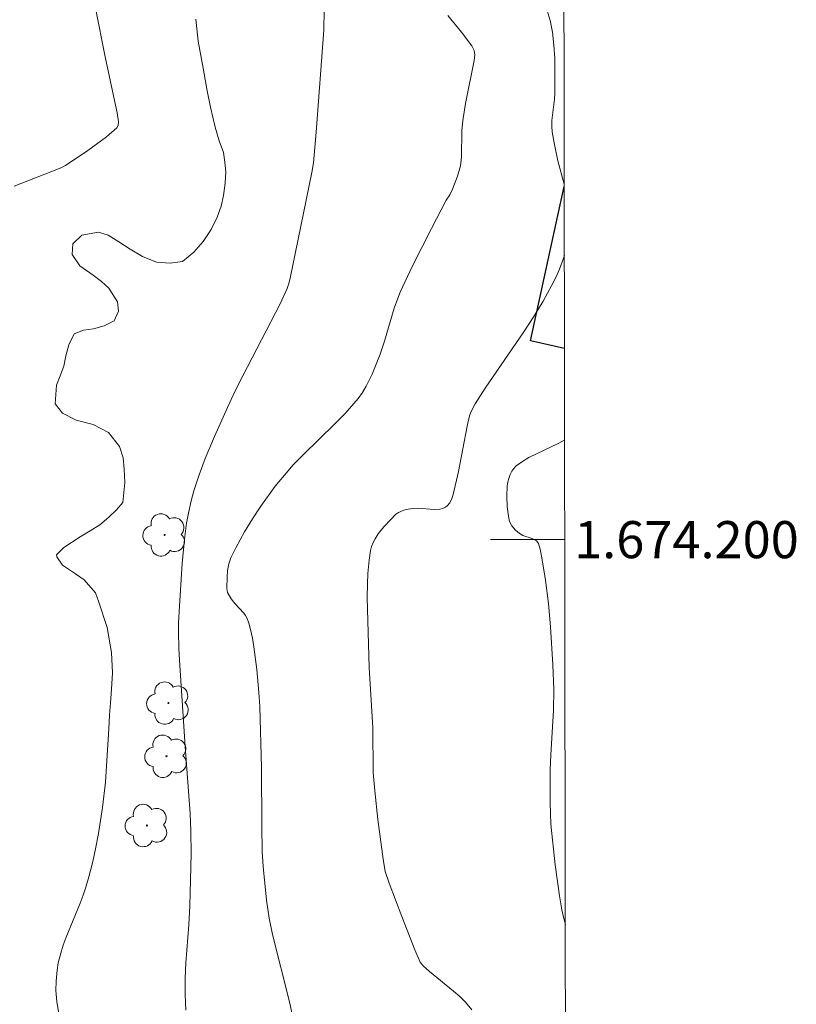
# Model space of a CAD drawing. Units: metres. Extents: x 284072 to 284588, y 1673790 to 1674354.
# Drawn here: x 284541 to 284583, y 1674175 to 1674228 of the extents above; entities that cross this region are included whole.
import ezdxf
from ezdxf.enums import TextEntityAlignment as Align

# ---------------------------------------------------------------- set-up
doc = ezdxf.new("R2010")
doc.units = ezdxf.units.M
doc.header["$MEASUREMENT"] = 0
for name, color, linetype, lineweight in [('Articulacao', 7, 'Continuous', 18), ('Edificacoes', 7, 'Continuous', 30), ('Malha_Coordenadas', 7, 'Continuous', 15)]:
    doc.layers.add(name, color=color, linetype=linetype, lineweight=lineweight)
for name, color, linetype, lineweight, true_color in [('Arvores_Isoladas', 7, 'Continuous', 18, 0x00ff33), ('Curvas_Intermediarias', 7, 'Continuous', 9, 0x783c14), ('Curvas_Mestras', 7, 'Continuous', 20, 0x783c14)]:
    doc.layers.add(name, color=color, linetype=linetype, lineweight=lineweight, true_color=true_color)
doc.styles.add('Arial', font='arial.ttf', dxfattribs={"height": 1.5})

# ---------------------------------------------------------------- blocks, each defined once
blk = doc.blocks.new('Arvore')
at = {"layer": 'Arvores_Isoladas'}
blk.add_lwpolyline([(-0.718, 0.493, 0.872324), (-0.722, -0.551, 0.862983), (0.284, -0.827, 0.900105), (0.89, 0.029, 0.863155), (0.262, 0.861, 0.882486)], format="xyb", close=True, dxfattribs=at)
blk.add_circle((0, 0), 0.0286, dxfattribs=at)

msp = doc.modelspace()

# ---------------------------------------------------------------- linework, layer by layer
at = {"layer": 'Articulacao', "flags": 128}
msp.add_lwpolyline([(284087.819, 1674349.114), (284570.007, 1674349.799), (284570.782, 1673795.534), (284088.618, 1673794.849), (284087.819, 1674349.114)], close=True, dxfattribs=at)
at = {"layer": 'Curvas_Intermediarias', "flags": 128}
for points, elevation in [([(284544.341, 1674231.568), (284545.445, 1674225.946), (284546.083, 1674223.018), (284546.156, 1674222.518), (284546.127, 1674222.323), (284546.067, 1674222.202), (284545.505, 1674221.714), (284544.495, 1674220.971), (284543.288, 1674220.17), (284542.994, 1674220.03), (284540.525, 1674219.048)], 42), ([(284569.268, 1674228.53), (284569.423, 1674227.984), (284569.546, 1674227.36), (284569.63, 1674226.649), (284569.673, 1674225.941), (284569.686, 1674225.331), (284569.677, 1674224.049), (284569.657, 1674223.746), (284569.519, 1674222.594), (284569.513, 1674222.292), (284569.534, 1674221.99), (284569.636, 1674221.389), (284569.845, 1674220.422), (284570.19, 1674219.166)], 38), ([(284550.315, 1674228.05), (284550.445, 1674226.872), (284550.723, 1674225.421), (284550.936, 1674224.19), (284551.115, 1674223.307), (284551.362, 1674222.23), (284551.579, 1674221.504), (284551.81, 1674220.863), (284551.886, 1674220.349), (284551.94, 1674219.827), (284551.907, 1674219.213), (284551.818, 1674218.547), (284551.686, 1674217.986), (284551.472, 1674217.383), (284551.148, 1674216.713), (284550.722, 1674216.075), (284550.217, 1674215.495), (284549.599, 1674214.99), (284548.93, 1674214.903), (284548.19, 1674214.95), (284547.45, 1674215.264), (284546.769, 1674215.657), (284546.172, 1674216.059), (284545.593, 1674216.411), (284545.072, 1674216.58), (284544.166, 1674216.413), (284543.68, 1674215.947), (284543.654, 1674215.364), (284544.07, 1674214.755), (284544.789, 1674214.261), (284545.223, 1674213.922), (284545.628, 1674213.551), (284546.086, 1674212.822), (284546.147, 1674212.323), (284545.914, 1674211.795), (284545.382, 1674211.531), (284544.804, 1674211.359), (284544.261, 1674211.286), (284543.751, 1674211.092), (284543.469, 1674210.496), (284543.315, 1674209.903), (284543.199, 1674209.35), (284542.996, 1674208.838), (284542.796, 1674208.33), (284542.738, 1674207.321), (284543.124, 1674206.813), (284543.864, 1674206.437), (284544.786, 1674206.205), (284545.602, 1674205.776), (284546.204, 1674205.019), (284546.394, 1674204.413), (284546.459, 1674203.801), (284546.498, 1674203.083), (284546.386, 1674202.002), (284546.047, 1674201.612), (284545.636, 1674201.218), (284545.138, 1674200.801), (284544.625, 1674200.471), (284544.074, 1674200.147), (284543.203, 1674199.571), (284542.811, 1674199.18), (284542.826, 1674199.071), (284543.133, 1674198.62), (284543.828, 1674198.15), (284544.289, 1674197.838), (284544.91, 1674197.14), (284545.092, 1674196.636), (284545.543, 1674195.265), (284545.772, 1674193.91), (284545.827, 1674192.817), (284545.775, 1674191.933), (284545.72, 1674191.202), (284545.664, 1674190.548), (284545.631, 1674189.793), (284545.51, 1674187.8), (284545.442, 1674186.922), (284545.292, 1674185.558), (284545.074, 1674184.165), (284544.914, 1674183.334), (284544.761, 1674182.646), (284544.556, 1674181.827), (284544.389, 1674181.266), (284544.241, 1674180.834), (284544.075, 1674180.408), (284543.318, 1674178.571), (284543.164, 1674178.142), (284543.034, 1674177.711), (284542.903, 1674177.18), (284542.84, 1674176.795), (284542.785, 1674176.201), (284542.778, 1674175.702), (284542.818, 1674175.11), (284542.912, 1674174.539)], 41), ([(284555.978, 1674172.265), (284555.374, 1674175.086), (284554.448, 1674178.718), (284554.276, 1674179.595), (284554.138, 1674180.559), (284553.953, 1674182.388), (284553.902, 1674183.182), (284553.871, 1674184.553), (284553.851, 1674187.696), (284553.764, 1674190.998), (284553.715, 1674191.76), (284553.602, 1674193.006), (284553.453, 1674194.216), (284553.37, 1674194.691), (284553.268, 1674195.158), (284553.177, 1674195.502), (284553.088, 1674195.75), (284552.991, 1674195.919), (284552.902, 1674196.039), (284552.414, 1674196.565), (284552.228, 1674196.803), (284552.034, 1674197.152), (284551.993, 1674197.37), (284552.007, 1674197.969), (284552.034, 1674198.332), (284552.096, 1674198.688), (284552.205, 1674199.026), (284552.473, 1674199.566), (284552.949, 1674200.421), (284553.377, 1674201.123), (284553.832, 1674201.811), (284554.605, 1674202.876), (284555.293, 1674203.714), (284555.557, 1674204.007), (284556.114, 1674204.573), (284557.819, 1674206.239), (284558.376, 1674206.803), (284559.075, 1674207.605), (284559.303, 1674207.927), (284559.507, 1674208.27), (284559.822, 1674208.918), (284560.259, 1674210.002), (284560.485, 1674210.705), (284561.011, 1674212.476), (284561.133, 1674212.824), (284561.345, 1674213.341), (284561.985, 1674214.728), (284563.019, 1674216.779), (284563.814, 1674218.307), (284564.016, 1674218.583), (284564.157, 1674218.898), (284564.433, 1674219.595), (284564.587, 1674220.144), (284564.649, 1674220.636), (284564.671, 1674222.047), (284564.713, 1674222.599), (284564.862, 1674223.506), (284565.325, 1674225.824), (284565.361, 1674226.142), (284565.33, 1674226.373), (284565.202, 1674226.616), (284564.642, 1674227.358), (284563.902, 1674228.264)], 39), ([(284570.195, 1674215.321), (284569.929, 1674214.581), (284569.737, 1674214.14), (284569.525, 1674213.712), (284569.05, 1674212.862), (284568.543, 1674212.027), (284568.006, 1674211.208), (284565.921, 1674208.162), (284565.379, 1674207.325), (284565.142, 1674206.864), (284565.081, 1674206.681), (284564.946, 1674206.11), (284564.49, 1674203.678), (284564.192, 1674202.439), (284564.119, 1674202.222), (284564.007, 1674201.986), (284563.89, 1674201.835), (284563.784, 1674201.749), (284563.634, 1674201.682), (284563.473, 1674201.643), (284563.163, 1674201.627), (284562.284, 1674201.692), (284562.024, 1674201.687), (284561.772, 1674201.651), (284561.528, 1674201.588), (284561.239, 1674201.461), (284561.093, 1674201.354), (284560.834, 1674201.092), (284560.459, 1674200.684), (284560.159, 1674200.309), (284559.989, 1674200.048), (284559.882, 1674199.842), (284559.799, 1674199.634), (284559.742, 1674199.417), (284559.66, 1674198.888), (284559.59, 1674198.172), (284559.567, 1674197.624), (284559.56, 1674196.888), (284559.672, 1674193.107), (284559.862, 1674189.863), (284559.889, 1674187.445), (284559.972, 1674186.455), (284560.14, 1674184.911), (284560.422, 1674182.77), (284560.53, 1674182.106), (284560.743, 1674181.478), (284561.42, 1674179.692), (284562.133, 1674177.886), (284562.424, 1674177.215), (284562.591, 1674177.011), (284562.912, 1674176.72), (284564.218, 1674175.663), (284564.552, 1674175.372), (284564.861, 1674175.061), (284565.199, 1674174.659)], 38), ([(284570.209, 1674205.388), (284569.889, 1674205.195), (284568.28, 1674204.425), (284567.928, 1674204.218), (284567.59, 1674203.98), (284567.465, 1674203.843), (284567.358, 1674203.685), (284567.269, 1674203.513), (284567.189, 1674203.297), (284567.145, 1674203.118), (284567.113, 1674202.885), (284567.082, 1674202.345), (284567.103, 1674201.796), (284567.172, 1674201.26), (284567.235, 1674200.983), (284567.356, 1674200.749), (284567.553, 1674200.518), (284567.766, 1674200.331), (284567.959, 1674200.228), (284568.407, 1674200.076), (284568.61, 1674199.99), (284568.711, 1674199.919), (284568.802, 1674199.8), (284568.884, 1674199.495), (284568.981, 1674199.02), (284569.181, 1674197.808), (284569.331, 1674196.562), (284569.443, 1674195.293), (284569.569, 1674193.256), (284569.626, 1674191.925), (284569.613, 1674190.804), (284569.457, 1674188.398), (284569.426, 1674187.596), (284569.42, 1674185.817), (284569.468, 1674184.662), (284569.702, 1674182.474), (284569.927, 1674180.79), (284570.061, 1674180.051), (284570.179, 1674179.502), (284570.246, 1674179.247)], 37)]:
    msp.add_lwpolyline(points, dxfattribs=dict(at, elevation=elevation))
at = {"layer": 'Curvas_Mestras', "elevation": 40, "flags": 128}
msp.add_lwpolyline([(284557.24, 1674228.583), (284557.217, 1674227.466), (284556.807, 1674221.973), (284556.659, 1674220.311), (284556.572, 1674219.791), (284555.539, 1674214.705), (284555.364, 1674213.932), (284555.251, 1674213.54), (284554.868, 1674212.712), (284552.849, 1674208.837), (284552.426, 1674207.988), (284552.021, 1674207.132), (284551.32, 1674205.563), (284550.814, 1674204.368), (284550.49, 1674203.502), (284550.207, 1674202.625), (284550.063, 1674202.095), (284549.937, 1674201.526), (284549.823, 1674200.886), (284549.704, 1674200.025), (284549.587, 1674198.72), (284549.43, 1674196.44), (284549.382, 1674195.503), (284549.381, 1674195.035), (284549.408, 1674194.124), (284549.452, 1674193.213), (284549.745, 1674188.848), (284550.016, 1674185.238), (284550.058, 1674184.279), (284550.06, 1674183.065), (284549.993, 1674180.251), (284549.934, 1674179.229), (284549.776, 1674177.185), (284549.735, 1674176.335), (284549.735, 1674175.486), (284549.784, 1674174.631)], dxfattribs=at)
at = {"layer": 'Edificacoes', "flags": 128}
msp.add_lwpolyline([(284570.202, 1674210.3), (284568.371, 1674210.727), (284570.19, 1674219.044)], dxfattribs=at)
at = {"layer": 'Malha_Coordenadas', "flags": 128}
msp.add_lwpolyline([(284570.217, 1674200), (284566.217, 1674200)], dxfattribs=at)

# ---------------------------------------------------------------- block references
at = {"layer": 'Arvores_Isoladas'}
for p in [(284548.636, 1674200.254), (284548.839, 1674191.188), (284548.736, 1674188.324), (284547.678, 1674184.589)]:
    msp.add_blockref('Arvore', p, dxfattribs=at)

# ---------------------------------------------------------------- texts
at = {"layer": 'Malha_Coordenadas', "style": 'Arial'}
msp.add_text('1.674.200', height=2, dxfattribs=at).set_placement((284570.717, 1674200), align=Align.MIDDLE_LEFT)

doc.saveas('drawing.dxf')
